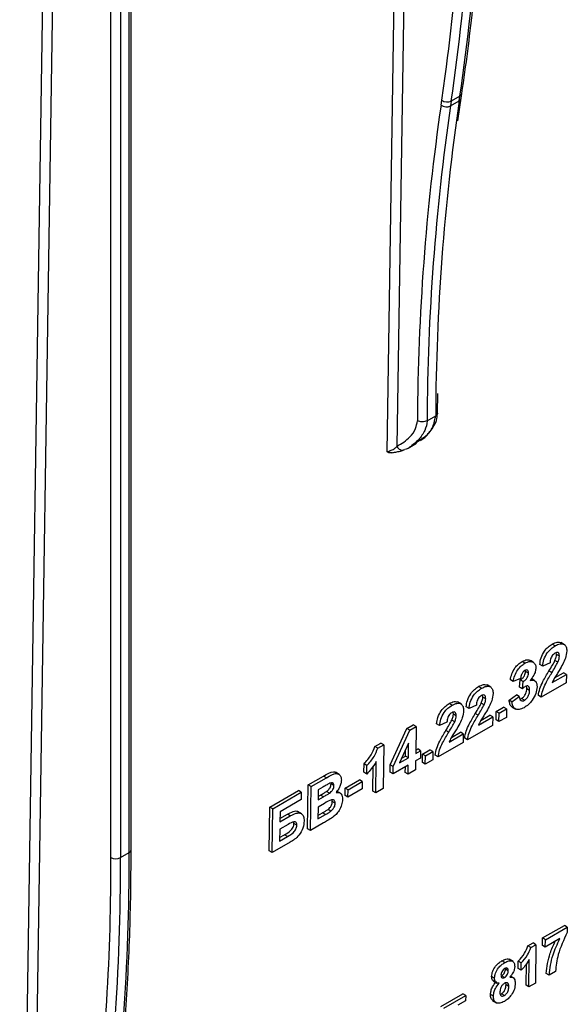
# Model space of a CAD drawing. Units: millimetres. Extents: x 8 to 418, y 1 to 291.
# Drawn here: x 313 to 324, y 97 to 118 of the extents above; entities that cross this region are included whole.
import ezdxf

# ---------------------------------------------------------------- set-up
doc = ezdxf.new("R2010")
doc.units = ezdxf.units.MM

msp = doc.modelspace()

# ---------------------------------------------------------------- linework, layer by layer
at = {"color": 8, "linetype": 'Continuous', "lineweight": 25}
for p, q in [((320.3734, 109.1262), (320.7861, 136.1915)), ((320.9899, 136.3092), (320.5772, 109.2452)), ((314.5447, 100.5661), (314.5447, 132.5884)), ((313.5148, 131.9939), (312.8224, 86.5896)), ((312.6201, 86.5713), (313.3109, 131.8762)), ((321.5236, 116.5507), (321.5965, 117.0616)), ((314.5436, 100.2312), (314.5447, 100.5661))]:
    msp.add_line(p, q, dxfattribs=at)
at = {"color": 7, "linetype": 'Continuous', "lineweight": 25}
for p, q in [((314.9285, 100.671), (314.9285, 132.81)), ((314.9704, 100.7293), (314.9704, 132.8342)), ((314.7467, 132.705), (314.7467, 100.5661)), ((321.9062, 116.6382), (321.7244, 116.5332)), ((321.865, 116.1187), (321.9325, 116.5908)), ((321.891, 116.536), (321.9062, 116.6382)), ((321.9325, 116.5908), (321.9477, 116.6929)), ((321.5083, 116.4485), (321.5236, 116.5507)), ((321.7091, 116.431), (321.891, 116.536)), ((321.7244, 116.5332), (321.7091, 116.431)), ((321.4366, 109.9479), (321.4432, 110.3595)), ((321.2129, 109.7846), (321.3947, 109.8896)), ((320.8115, 109.2066), (320.9933, 109.3116)), ((320.9848, 109.3254), (321.056, 109.3768)), ((323.916, 105.0352), (323.8554, 105.0714)), ((324.1125, 105.0592), (324.0319, 105.1073)), ((323.9437, 104.8494), (323.939, 104.891)), ((324.0043, 104.8132), (323.9437, 104.8494)), ((323.2775, 104.6667), (323.2169, 104.7029)), ((323.4546, 104.6865), (323.394, 104.7227)), ((323.652, 104.6063), (323.5914, 104.6425)), ((323.8072, 104.6786), (323.652, 104.6063)), ((323.972, 104.6885), (323.9114, 104.7247)), ((323.1859, 104.3435), (323.0309, 104.2804)), ((323.2914, 104.4954), (323.2884, 104.518)), ((323.352, 104.4592), (323.2914, 104.4954)), ((323.4898, 104.2942), (323.4099, 104.3419)), ((323.846, 104.4678), (323.7854, 104.504)), ((323.8523, 104.258), (324.1526, 104.4314)), ((323.904, 104.3591), (324.092, 104.4676)), ((324.1526, 104.4314), (324.092, 104.4676)), ((324.1526, 104.4314), (324.1499, 104.2535)), ((322.3619, 104.1381), (322.3013, 104.1743)), ((322.5584, 104.162), (322.4778, 104.2101)), ((323.0309, 104.2804), (322.9703, 104.3166)), ((323.1631, 104.1651), (323.1799, 104.3171)), ((323.2237, 104.1289), (323.1631, 104.1651)), ((323.2405, 104.2809), (323.1799, 104.3171)), ((323.2237, 104.1289), (323.2405, 104.2809)), ((323.3772, 104.0938), (323.3166, 104.13)), ((324.1499, 104.2535), (323.6215, 103.9485)), ((322.3897, 103.9522), (322.3849, 103.9939)), ((322.4503, 103.916), (322.3897, 103.9522)), ((322.9432, 103.8885), (323.099, 104.0001)), ((323.0038, 103.8523), (323.1596, 103.9639)), ((323.1596, 103.9639), (323.099, 104.0001)), ((323.1731, 103.9093), (323.2061, 103.9209)), ((323.2667, 103.8847), (323.2061, 103.9209)), ((323.6215, 103.9485), (323.5609, 103.9847)), ((321.7402, 103.7792), (321.6796, 103.8154)), ((321.9367, 103.8032), (321.8562, 103.8513)), ((322.098, 103.7092), (322.0374, 103.7454)), ((322.2531, 103.7815), (322.098, 103.7092)), ((322.4179, 103.7914), (322.3573, 103.8276)), ((322.6726, 103.6482), (322.828, 103.7379)), ((322.7332, 103.612), (322.8886, 103.7017)), ((322.8886, 103.7017), (322.828, 103.7379)), ((322.8886, 103.7017), (322.8859, 103.5238)), ((323.0038, 103.8523), (322.9432, 103.8885)), ((323.0047, 103.7478), (323.0857, 103.6994)), ((321.768, 103.5934), (321.7633, 103.635)), ((321.8286, 103.5572), (321.768, 103.5934)), ((322.2919, 103.5706), (322.2313, 103.6069)), ((322.2982, 103.3609), (322.5985, 103.5342)), ((322.35, 103.4619), (322.5379, 103.5704)), ((322.5985, 103.5342), (322.5379, 103.5704)), ((322.5985, 103.5342), (322.5958, 103.3564)), ((322.6699, 103.4703), (322.6726, 103.6482)), ((322.7332, 103.612), (322.6726, 103.6482)), ((322.7305, 103.4341), (322.7332, 103.612)), ((322.8859, 103.5238), (322.7305, 103.4341)), ((320.4372, 102.5217), (320.7876, 103.2887)), ((320.7876, 103.2887), (320.9225, 103.3666)), ((320.8482, 103.2525), (320.7876, 103.2887)), ((320.8482, 103.2525), (320.9831, 103.3304)), ((320.9831, 103.3304), (320.9225, 103.3666)), ((320.9831, 103.3304), (320.9744, 102.7612)), ((321.4763, 103.3503), (321.4157, 103.3865)), ((321.6315, 103.4226), (321.4763, 103.3503)), ((321.7962, 103.4325), (321.7356, 103.4687)), ((322.5958, 103.3564), (322.0674, 103.0513)), ((322.7305, 103.4341), (322.6699, 103.4703)), ((320.4978, 102.4855), (320.8482, 103.2525)), ((321.6703, 103.2118), (321.6097, 103.248)), ((321.6766, 103.002), (321.9769, 103.1754)), ((321.7283, 103.1031), (321.9163, 103.2116)), ((321.9769, 103.1754), (321.9163, 103.2116)), ((321.9769, 103.1754), (321.9741, 102.9975)), ((322.0674, 103.0513), (322.0068, 103.0875)), ((320.1142, 102.9117), (320.2389, 102.9837)), ((320.1748, 102.8755), (320.1142, 102.9117)), ((320.1748, 102.8755), (320.2995, 102.9475)), ((320.2995, 102.9475), (320.2389, 102.9837)), ((320.2995, 102.9475), (320.2854, 102.0226)), ((320.8237, 102.9794), (320.6341, 102.5648)), ((320.819, 102.6715), (320.8237, 102.9794)), ((321.9741, 102.9975), (321.4458, 102.6925)), ((320.6341, 102.5648), (320.819, 102.6715)), ((320.6783, 102.6615), (320.7584, 102.7077)), ((320.7584, 102.7077), (320.7604, 102.8411)), ((320.819, 102.6715), (320.7584, 102.7077)), ((321.0757, 102.6669), (320.9721, 102.6071)), ((320.9744, 102.7612), (321.078, 102.821)), ((320.9755, 102.833), (321.0174, 102.8572)), ((321.078, 102.821), (321.0174, 102.8572)), ((321.078, 102.821), (321.0757, 102.6669)), ((321.1158, 102.5732), (321.1185, 102.751)), ((321.1185, 102.751), (321.2739, 102.8407)), ((321.1791, 102.7148), (321.1185, 102.751)), ((321.1764, 102.537), (321.1791, 102.7148)), ((321.1791, 102.7148), (321.3345, 102.8045)), ((321.3345, 102.8045), (321.2739, 102.8407)), ((321.3345, 102.8045), (321.3318, 102.6267)), ((321.4458, 102.6925), (321.3852, 102.7287)), ((319.8803, 102.3653), (319.883, 102.5432)), ((319.9436, 102.507), (319.883, 102.5432)), ((319.9409, 102.3291), (319.9436, 102.507)), ((320.0694, 101.9691), (320.0774, 102.4981)), ((320.13, 101.9329), (320.14, 102.5914)), ((320.4349, 102.3681), (320.4372, 102.5217)), ((320.4978, 102.4855), (320.4372, 102.5217)), ((320.8167, 102.5173), (320.4955, 102.3319)), ((320.4955, 102.3319), (320.4978, 102.4855)), ((320.7532, 102.3638), (320.755, 102.4817)), ((320.8138, 102.3276), (320.8167, 102.5173)), ((320.9721, 102.6071), (320.9692, 102.4173)), ((321.1764, 102.537), (321.1158, 102.5732)), ((321.3318, 102.6267), (321.1764, 102.537)), ((318.7055, 102.0985), (319.0311, 102.2864)), ((318.7661, 102.0623), (319.0917, 102.2502)), ((319.0917, 102.2502), (319.0311, 102.2864)), ((319.3589, 102.3187), (319.2787, 102.3666)), ((319.9409, 102.3291), (319.8803, 102.3653)), ((320.4955, 102.3319), (320.4349, 102.3681)), ((320.8138, 102.3276), (320.7532, 102.3638)), ((320.9692, 102.4173), (320.8138, 102.3276)), ((318.6914, 101.1736), (318.7055, 102.0985)), ((318.7661, 102.0623), (318.7055, 102.0985)), ((318.752, 101.1374), (318.7661, 102.0623)), ((319.0178, 102.0548), (318.9192, 101.9979)), ((319.1885, 102.1202), (319.1861, 102.1352)), ((319.2491, 102.084), (319.1885, 102.1202)), ((319.485, 102.0313), (319.7854, 102.2048)), ((319.5456, 101.9951), (319.846, 102.1686)), ((319.846, 102.1686), (319.7854, 102.2048)), ((319.846, 102.1686), (319.8437, 102.0144)), ((317.8974, 101.632), (318.4983, 101.9789)), ((317.958, 101.5958), (318.5589, 101.9427)), ((318.5589, 101.9427), (318.4983, 101.9789)), ((318.5589, 101.9427), (318.5566, 101.7885)), ((318.9192, 101.9979), (318.9159, 101.7844)), ((318.9159, 101.7844), (319.0284, 101.8494)), ((318.917, 101.8563), (318.9678, 101.8856)), ((319.0284, 101.8494), (318.9678, 101.8856)), ((319.153, 101.9244), (319.0924, 101.9606)), ((319.3859, 101.9222), (319.3059, 101.97)), ((319.4826, 101.8772), (319.485, 102.0313)), ((319.5432, 101.841), (319.4826, 101.8772)), ((319.5456, 101.9951), (319.485, 102.0313)), ((319.8437, 102.0144), (319.5432, 101.841)), ((319.5432, 101.841), (319.5456, 101.9951)), ((320.13, 101.9329), (320.0694, 101.9691)), ((320.2854, 102.0226), (320.13, 101.9329)), ((317.8833, 100.7071), (317.8974, 101.632)), ((317.958, 101.5958), (317.8974, 101.632)), ((318.5566, 101.7885), (318.1111, 101.5314)), ((318.9136, 101.6303), (318.9098, 101.3813)), ((319.052, 101.7102), (318.9136, 101.6303)), ((319.2136, 101.7487), (319.2094, 101.7841)), ((319.2742, 101.7125), (319.2136, 101.7487)), ((317.9439, 100.6709), (317.958, 101.5958)), ((318.1111, 101.5314), (318.1078, 101.3179)), ((318.1078, 101.3179), (318.3286, 101.4454)), ((318.1089, 101.3897), (318.268, 101.4816)), ((318.3286, 101.4454), (318.268, 101.4816)), ((318.5642, 101.4892), (318.4832, 101.5376)), ((318.9098, 101.3813), (319.0684, 101.4729)), ((318.9109, 101.4531), (319.0078, 101.5091)), ((319.0684, 101.4729), (319.0078, 101.5091)), ((319.1862, 101.5465), (319.1256, 101.5827)), ((318.2813, 101.2653), (318.1054, 101.1638)), ((318.4662, 101.248), (318.4056, 101.2842)), ((319.0256, 101.2953), (318.752, 101.1374)), ((318.1054, 101.1638), (318.1016, 100.9147)), ((318.1016, 100.9147), (318.2698, 101.0118)), ((318.1027, 100.9866), (318.2092, 101.0481)), ((318.2698, 101.0118), (318.2092, 101.0481)), ((318.752, 101.1374), (318.6914, 101.1736)), ((318.3243, 100.8905), (317.9439, 100.6709)), ((314.7467, 100.5661), (314.9285, 100.671)), ((317.9439, 100.6709), (317.8833, 100.7071)), ((323.6484, 98.8682), (324.1108, 99.1351)), ((324.1714, 99.0989), (324.1108, 99.1351)), ((323.709, 98.832), (324.1714, 99.0989)), ((324.1714, 99.0989), (324.1696, 98.9847)), ((323.3401, 98.7004), (323.4492, 98.7634)), ((323.4007, 98.6642), (323.5098, 98.7272)), ((323.5098, 98.7272), (323.4492, 98.7634)), ((323.5098, 98.7272), (323.4974, 97.9179)), ((323.6461, 98.7125), (323.6484, 98.8682)), ((323.709, 98.832), (323.6484, 98.8682)), ((324.015, 98.8543), (323.7067, 98.6763)), ((323.7067, 98.6763), (323.709, 98.832)), ((323.4007, 98.6642), (323.3401, 98.7004)), ((323.7067, 98.6763), (323.6461, 98.7125)), ((322.8525, 98.3478), (322.7919, 98.384)), ((323.0261, 98.3707), (322.9465, 98.4183)), ((323.1354, 98.2223), (323.1378, 98.378)), ((323.1984, 98.3417), (323.1378, 98.378)), ((323.196, 98.1861), (323.1984, 98.3417)), ((323.3008, 97.8756), (323.3076, 98.3223)), ((323.3614, 97.8394), (323.3702, 98.4156)), ((322.9263, 98.1757), (322.8657, 98.2119)), ((323.196, 98.1861), (323.1354, 98.2223)), ((323.7875, 98.0854), (323.7269, 98.1216)), ((323.9235, 98.1639), (323.7875, 98.0854)), ((322.6363, 98.0199), (322.5757, 98.0561)), ((322.607, 97.9647), (322.6859, 97.9176)), ((322.8473, 98.0363), (322.7867, 98.0725)), ((322.8785, 97.8775), (322.8728, 97.9219)), ((323.0356, 98.0258), (322.9727, 98.0634)), ((323.4974, 97.9179), (323.3614, 97.8394)), ((321.5058, 97.4256), (321.9682, 97.6925)), ((322.0288, 97.6563), (321.9682, 97.6925)), ((322.6126, 97.6399), (322.552, 97.6761)), ((322.7557, 97.6801), (322.783, 97.6898)), ((322.8436, 97.6536), (322.783, 97.6898)), ((322.9391, 97.8413), (322.8785, 97.8775)), ((323.3614, 97.8394), (323.3008, 97.8756)), ((321.5664, 97.3894), (322.0288, 97.6563)), ((322.027, 97.5421), (321.8638, 97.4479)), ((322.0288, 97.6563), (322.027, 97.5421)), ((322.5962, 97.5463), (322.6755, 97.4989))]:
    msp.add_line(p, q, dxfattribs=at)
for centre, radius, start, end in [((274.5644, 123.4026), 47.6576, 351.71247, 0.17139), ((274.7462, 123.5076), 47.6576, 351.71247, 0.17139), ((274.3514, 123.3951), 47.6677, 352.36464, 359.77778), ((368.4895, 109.5908), 47.479, 171.69536, 179.76501), ((368.5732, 109.5904), 47.3606, 171.69536, 179.76501), ((368.755, 109.6954), 47.3606, 171.69536, 179.76501), ((321.6232, 116.6055), 0.1945, 233.79956, 296.2212), ((321.6384, 116.7076), 0.1945, 233.79956, 296.2212), ((320.6918, 109.2876), 0.1222, 200.32352, 294.02461), ((267.2711, 100.5285), 47.6576, 351.71247, 0.17139), ((267.0893, 100.4235), 47.6576, 351.71247, 0.17139), ((314.6457, 100.761), 0.2196, 242.60967, 297.39033), ((266.8763, 100.416), 47.6677, 352.36464, 359.77778)]:
    msp.add_arc(centre, radius, start, end, dxfattribs=at)
at = {"color": 8, "linetype": 'Continuous', "lineweight": 25}
for centre, radius, start, end in [((321.8564, 116.6053), 0.0775, 296.50837, 349.18112), ((321.8716, 116.7075), 0.0775, 296.50625, 349.22205), ((314.8989, 100.7365), 0.0718, 294.37466, 354.3052)]:
    msp.add_arc(centre, radius, start, end, dxfattribs=at)
at = {"color": 7, "linetype": 'Continuous', "lineweight": 25}
for points, knots in [([(321.9477, 116.6929), (321.9901, 116.9907), (322.113, 117.8541), (322.2682, 119.3188), (322.3911, 121.0996), (322.4404, 122.5698), (322.4443, 123.4477), (322.4455, 123.7084)], [0, 0, 0, 0, 0.13331, 0.3865409, 0.6397859, 0.8930346, 1, 1, 1, 1]), ([(321.0732, 109.3636), (321.1144, 109.3942), (321.2272, 109.4779), (321.337, 109.6352), (321.4259, 109.804), (321.4284, 109.907), (321.4294, 109.9451)], [0, 0, 0, 0, 0.2344184, 0.6411668, 0.8671984, 1, 1, 1, 1]), ([(320.5772, 109.2452), (320.6743, 109.3031), (320.8282, 109.3947), (320.9703, 109.591), (320.9991, 109.7292), (321.0109, 109.7856)], [0, 0, 0, 0, 0.502985, 0.7970941, 1, 1, 1, 1]), ([(320.3734, 109.1262), (320.3853, 109.1326), (320.4097, 109.1457), (320.4541, 109.1652), (320.5012, 109.1805), (320.5452, 109.2087), (320.5651, 109.2313), (320.5772, 109.2452)], [0, 0, 0, 0, 0.1619159, 0.3297957, 0.498377, 0.6917887, 1, 1, 1, 1]), ([(320.4713, 109.1101), (320.4543, 109.1082), (320.4276, 109.105), (320.3966, 109.1144), (320.3811, 109.1217), (320.3736, 109.1261), (320.3734, 109.1262)], [0, 0, 0, 0, 0.4625384, 0.7258587, 0.9924011, 1, 1, 1, 1]), ([(320.4716, 109.1086), (320.4829, 109.1112), (320.5272, 109.1214), (320.6091, 109.1335), (320.6822, 109.1536), (320.7164, 109.166), (320.7261, 109.1696)], [0, 0, 0, 0, 0.1123278, 0.4416215, 0.8411763, 1, 1, 1, 1]), ([(320.8449, 109.2256), (320.8446, 109.2253), (320.8153, 109.2002), (320.7782, 109.1881), (320.7415, 109.1761)], [0, 0, 0, 0, 0.0108637, 1, 1, 1, 1]), ([(323.5914, 104.6425), (323.5976, 104.6882), (323.61, 104.7792), (323.678, 104.9159), (323.7675, 105.0141), (323.826, 105.0523), (323.8554, 105.0714)], [0, 0, 0, 0, 0.2807327, 0.5589674, 0.7792901, 1, 1, 1, 1]), ([(323.652, 104.6063), (323.6582, 104.652), (323.6706, 104.743), (323.7386, 104.8797), (323.8281, 104.9779), (323.8866, 105.0161), (323.916, 105.0352)], [0, 0, 0, 0, 0.2807327, 0.5589674, 0.7792901, 1, 1, 1, 1]), ([(323.8554, 105.0714), (323.8908, 105.0899), (323.9609, 105.1264), (324.0154, 105.1089), (324.0423, 105.1003)], [0, 0, 0, 0, 0.5064676, 1, 1, 1, 1]), ([(323.916, 105.0352), (323.9509, 105.0528), (324.0206, 105.0879), (324.1044, 105.0748), (324.1539, 105.0166), (324.1581, 104.9567), (324.1601, 104.9268)], [0, 0, 0, 0, 0.2805571, 0.5597413, 0.7798042, 1, 1, 1, 1]), ([(323.2169, 104.7029), (323.2547, 104.7211), (323.3222, 104.7537), (323.3721, 104.7322), (323.394, 104.7227)], [0, 0, 0, 0, 0.55970306, 1, 1, 1, 1]), ([(323.9104, 104.8792), (323.8991, 104.8718), (323.8765, 104.8571), (323.8457, 104.8202), (323.8148, 104.757), (323.8103, 104.711), (323.8072, 104.6786)], [0, 0, 0, 0, 0.1872623, 0.3741691, 0.5606738, 1, 1, 1, 1]), ([(324.0043, 104.8132), (324.0038, 104.8301), (324.0026, 104.8638), (323.9807, 104.8943), (323.9461, 104.8971), (323.9223, 104.8852), (323.9104, 104.8792)], [0, 0, 0, 0, 0.2806893, 0.5595103, 0.7793754, 1, 1, 1, 1]), ([(323.9114, 104.7247), (323.9211, 104.7488), (323.9385, 104.7919), (323.9421, 104.8318), (323.9437, 104.8494)], [0, 0, 0, 0, 0.5601166, 1, 1, 1, 1]), ([(323.972, 104.6885), (323.9817, 104.7126), (323.9991, 104.7557), (324.0027, 104.7956), (324.0043, 104.8132)], [0, 0, 0, 0, 0.5601166, 1, 1, 1, 1]), ([(324.1601, 104.9268), (324.1541, 104.8762), (324.1432, 104.7856), (324.0981, 104.6913), (324.0782, 104.6496)], [0, 0, 0, 0, 0.558458, 1, 1, 1, 1]), ([(322.9703, 104.3166), (322.9785, 104.3585), (322.9948, 104.4419), (323.058, 104.5628), (323.1381, 104.6508), (323.1906, 104.6855), (323.2169, 104.7029)], [0, 0, 0, 0, 0.2807171, 0.5592664, 0.7794871, 1, 1, 1, 1]), ([(323.0309, 104.2804), (323.0391, 104.3223), (323.0554, 104.4057), (323.1186, 104.5266), (323.1987, 104.6146), (323.2512, 104.6493), (323.2775, 104.6667)], [0, 0, 0, 0, 0.2807171, 0.5592664, 0.7794871, 1, 1, 1, 1]), ([(323.2775, 104.6667), (323.3153, 104.6849), (323.3828, 104.7175), (323.4327, 104.696), (323.4546, 104.6865)], [0, 0, 0, 0, 0.5597031, 1, 1, 1, 1]), ([(323.5076, 104.5645), (323.5053, 104.5401), (323.5007, 104.4915), (323.4604, 104.3961), (323.4157, 104.3383), (323.3884, 104.303)], [0, 0, 0, 0, 0.2800249, 0.5601252, 1, 1, 1, 1]), ([(323.4546, 104.6865), (323.4717, 104.671), (323.5023, 104.6433), (323.506, 104.5886), (323.5076, 104.5645)], [0, 0, 0, 0, 0.55968924, 1, 1, 1, 1]), ([(323.7854, 104.504), (323.8103, 104.5446), (323.8546, 104.6169), (323.894, 104.6918), (323.9114, 104.7247)], [0, 0, 0, 0, 0.5602364, 1, 1, 1, 1]), ([(323.846, 104.4678), (323.8709, 104.5083), (323.9152, 104.5807), (323.9546, 104.6556), (323.972, 104.6885)], [0, 0, 0, 0, 0.5602364, 1, 1, 1, 1]), ([(324.0782, 104.6496), (324.0531, 104.6048), (324.0117, 104.531), (323.9485, 104.4317), (323.8944, 104.3475), (323.8663, 104.2878), (323.8523, 104.258)], [0, 0, 0, 0, 0.3399749, 0.5601694, 0.780357, 1, 1, 1, 1]), ([(323.1799, 104.3171), (323.1958, 104.3269), (323.2276, 104.3464), (323.267, 104.3975), (323.288, 104.451), (323.2903, 104.4806), (323.2914, 104.4954)], [0, 0, 0, 0, 0.28041505, 0.55884094, 0.77920181, 1, 1, 1, 1]), ([(323.2764, 104.5133), (323.2623, 104.5026), (323.2341, 104.4813), (323.1972, 104.4156), (323.1902, 104.3708), (323.1859, 104.3435)], [0, 0, 0, 0, 0.2792847, 0.5594729, 1, 1, 1, 1]), ([(323.2405, 104.2809), (323.2564, 104.2907), (323.2882, 104.3102), (323.3276, 104.3613), (323.3486, 104.4148), (323.3509, 104.4444), (323.352, 104.4592)], [0, 0, 0, 0, 0.28041505, 0.55884094, 0.77920181, 1, 1, 1, 1]), ([(323.352, 104.4592), (323.3513, 104.4726), (323.3499, 104.4994), (323.3321, 104.5232), (323.3052, 104.5272), (323.286, 104.5179), (323.2764, 104.5133)], [0, 0, 0, 0, 0.2804371, 0.5597208, 0.7796546, 1, 1, 1, 1]), ([(323.5609, 103.9847), (323.5691, 104.033), (323.5857, 104.1297), (323.6681, 104.3092), (323.7409, 104.4301), (323.7854, 104.504)], [0, 0, 0, 0, 0.2795482, 0.559329, 1, 1, 1, 1]), ([(323.6215, 103.9485), (323.6297, 103.9968), (323.6463, 104.0935), (323.7287, 104.273), (323.8015, 104.3939), (323.846, 104.4678)], [0, 0, 0, 0, 0.2795482, 0.559329, 1, 1, 1, 1]), ([(322.0374, 103.7454), (322.0436, 103.7911), (322.0559, 103.882), (322.124, 104.0188), (322.2134, 104.1169), (322.272, 104.1552), (322.3013, 104.1743)], [0, 0, 0, 0, 0.2807327, 0.5589674, 0.7792901, 1, 1, 1, 1]), ([(322.098, 103.7092), (322.1042, 103.7549), (322.1165, 103.8458), (322.1846, 103.9826), (322.274, 104.0807), (322.3326, 104.119), (322.3619, 104.1381)], [0, 0, 0, 0, 0.2807327, 0.5589674, 0.7792901, 1, 1, 1, 1]), ([(322.3013, 104.1743), (322.3367, 104.1928), (322.4068, 104.2292), (322.4613, 104.2117), (322.4882, 104.2031)], [0, 0, 0, 0, 0.5064676, 1, 1, 1, 1]), ([(322.3619, 104.1381), (322.3968, 104.1557), (322.4666, 104.1907), (322.5503, 104.1776), (322.5999, 104.1194), (322.604, 104.0596), (322.606, 104.0297)], [0, 0, 0, 0, 0.2805571, 0.5597413, 0.7798042, 1, 1, 1, 1]), ([(323.2061, 103.9209), (323.2237, 103.9339), (323.259, 103.96), (323.2955, 104.0231), (323.3138, 104.0813), (323.3157, 104.1137), (323.3166, 104.13)], [0, 0, 0, 0, 0.27880528, 0.55827959, 0.77883184, 1, 1, 1, 1]), ([(323.2856, 104.1777), (323.2738, 104.1698), (323.2528, 104.1558), (323.2326, 104.1371), (323.2237, 104.1289)], [0, 0, 0, 0, 0.55968, 1, 1, 1, 1]), ([(323.5324, 104.1718), (323.5269, 104.1251), (323.5159, 104.0315), (323.4401, 103.894), (323.3517, 103.7886), (323.2913, 103.7487), (323.2611, 103.7287)], [0, 0, 0, 0, 0.2793277, 0.559042, 0.7793791, 1, 1, 1, 1]), ([(323.3772, 104.0938), (323.3766, 104.1116), (323.3753, 104.1471), (323.355, 104.181), (323.3233, 104.1941), (323.2981, 104.1832), (323.2856, 104.1777)], [0, 0, 0, 0, 0.28071187, 0.56033295, 0.78029274, 1, 1, 1, 1]), ([(323.3166, 104.13), (323.3173, 104.1491), (323.318, 104.1706), (323.3096, 104.1836), (323.3086, 104.1851)], [0, 0, 0, 0, 0.8857233, 1, 1, 1, 1]), ([(323.3884, 104.303), (323.4116, 104.3079), (323.458, 104.3176), (323.5047, 104.2863), (323.5298, 104.2355), (323.5316, 104.193), (323.5324, 104.1718)], [0, 0, 0, 0, 0.2797601, 0.5592707, 0.7794985, 1, 1, 1, 1]), ([(322.3563, 103.9821), (322.345, 103.9747), (322.3224, 103.9599), (322.2916, 103.923), (322.2608, 103.8599), (322.2563, 103.8138), (322.2531, 103.7815)], [0, 0, 0, 0, 0.1872623, 0.3741691, 0.5606738, 1, 1, 1, 1]), ([(322.4503, 103.916), (322.4497, 103.933), (322.4485, 103.9667), (322.4266, 103.9971), (322.3921, 104), (322.3682, 103.988), (322.3563, 103.9821)], [0, 0, 0, 0, 0.2806893, 0.5595103, 0.7793754, 1, 1, 1, 1]), ([(322.3573, 103.8276), (322.367, 103.8517), (322.3844, 103.8947), (322.3881, 103.9347), (322.3897, 103.9522)], [0, 0, 0, 0, 0.5601166, 1, 1, 1, 1]), ([(322.4179, 103.7914), (322.4276, 103.8155), (322.445, 103.8585), (322.4487, 103.8985), (322.4503, 103.916)], [0, 0, 0, 0, 0.5601166, 1, 1, 1, 1]), ([(322.606, 104.0297), (322.6, 103.9791), (322.5891, 103.8884), (322.5441, 103.7941), (322.5242, 103.7525)], [0, 0, 0, 0, 0.558458, 1, 1, 1, 1]), ([(323.1596, 103.9639), (323.162, 103.9462), (323.1669, 103.9107), (323.1908, 103.8772), (323.2263, 103.8663), (323.2532, 103.8786), (323.2667, 103.8847)], [0, 0, 0, 0, 0.28073657, 0.56033379, 0.78021094, 1, 1, 1, 1]), ([(323.2667, 103.8847), (323.2843, 103.8977), (323.3196, 103.9238), (323.3561, 103.9869), (323.3744, 104.0451), (323.3763, 104.0775), (323.3772, 104.0938)], [0, 0, 0, 0, 0.2788053, 0.5582796, 0.7788318, 1, 1, 1, 1]), ([(321.4157, 103.3865), (321.4219, 103.4322), (321.4343, 103.5232), (321.5023, 103.6599), (321.5918, 103.7581), (321.6503, 103.7963), (321.6796, 103.8154)], [0, 0, 0, 0, 0.2807327, 0.5589674, 0.7792901, 1, 1, 1, 1]), ([(321.4763, 103.3503), (321.4825, 103.396), (321.4949, 103.487), (321.5629, 103.6237), (321.6524, 103.7219), (321.7109, 103.7601), (321.7402, 103.7792)], [0, 0, 0, 0, 0.2807327, 0.5589674, 0.7792901, 1, 1, 1, 1]), ([(321.6796, 103.8154), (321.7151, 103.8339), (321.7851, 103.8703), (321.8397, 103.8529), (321.8666, 103.8442)], [0, 0, 0, 0, 0.5064676, 1, 1, 1, 1]), ([(321.7402, 103.7792), (321.7752, 103.7968), (321.8449, 103.8319), (321.9286, 103.8188), (321.9782, 103.7606), (321.9823, 103.7007), (321.9844, 103.6708)], [0, 0, 0, 0, 0.2805571, 0.5597413, 0.7798042, 1, 1, 1, 1]), ([(322.2313, 103.6069), (322.2562, 103.6474), (322.3005, 103.7198), (322.3399, 103.7947), (322.3573, 103.8276)], [0, 0, 0, 0, 0.5602364, 1, 1, 1, 1]), ([(322.2919, 103.5706), (322.3168, 103.6112), (322.3611, 103.6836), (322.4005, 103.7584), (322.4179, 103.7914)], [0, 0, 0, 0, 0.5602364, 1, 1, 1, 1]), ([(322.5242, 103.7525), (322.499, 103.7077), (322.4576, 103.6338), (322.3945, 103.5345), (322.3404, 103.4504), (322.3122, 103.3907), (322.2982, 103.3609)], [0, 0, 0, 0, 0.3399749, 0.5601694, 0.780357, 1, 1, 1, 1]), ([(323.0154, 103.745), (323.0123, 103.7457), (322.9858, 103.7513), (322.958, 103.8022), (322.9482, 103.8597), (322.9432, 103.8885)], [0, 0, 0, 0, 0.0629808, 0.5312138, 1, 1, 1, 1]), ([(323.2611, 103.7287), (323.2243, 103.7113), (323.1508, 103.6764), (323.0672, 103.7006), (323.0173, 103.7631), (323.0083, 103.8226), (323.0038, 103.8523)], [0, 0, 0, 0, 0.2798553, 0.5591845, 0.7794621, 1, 1, 1, 1]), ([(321.7347, 103.6232), (321.7233, 103.6158), (321.7007, 103.6011), (321.67, 103.5642), (321.6391, 103.501), (321.6346, 103.4549), (321.6315, 103.4226)], [0, 0, 0, 0, 0.1872623, 0.3741691, 0.5606738, 1, 1, 1, 1]), ([(321.8286, 103.5572), (321.828, 103.5741), (321.8269, 103.6078), (321.805, 103.6383), (321.7704, 103.6411), (321.7466, 103.6292), (321.7347, 103.6232)], [0, 0, 0, 0, 0.2806893, 0.5595103, 0.7793754, 1, 1, 1, 1]), ([(321.7356, 103.4687), (321.7454, 103.4928), (321.7628, 103.5359), (321.7664, 103.5758), (321.768, 103.5934)], [0, 0, 0, 0, 0.5601166, 1, 1, 1, 1]), ([(321.7962, 103.4325), (321.806, 103.4566), (321.8234, 103.4997), (321.827, 103.5396), (321.8286, 103.5572)], [0, 0, 0, 0, 0.5601166, 1, 1, 1, 1]), ([(321.9844, 103.6708), (321.9783, 103.6202), (321.9675, 103.5296), (321.9224, 103.4353), (321.9025, 103.3936)], [0, 0, 0, 0, 0.558458, 1, 1, 1, 1]), ([(322.0068, 103.0875), (322.0151, 103.1359), (322.0316, 103.2326), (322.114, 103.4121), (322.1868, 103.5329), (322.2313, 103.6069)], [0, 0, 0, 0, 0.2795482, 0.559329, 1, 1, 1, 1]), ([(322.0674, 103.0513), (322.0757, 103.0997), (322.0922, 103.1964), (322.1746, 103.3759), (322.2474, 103.4967), (322.2919, 103.5706)], [0, 0, 0, 0, 0.2795482, 0.559329, 1, 1, 1, 1]), ([(321.6097, 103.248), (321.6345, 103.2885), (321.6789, 103.3609), (321.7183, 103.4358), (321.7356, 103.4687)], [0, 0, 0, 0, 0.5602364, 1, 1, 1, 1]), ([(321.6703, 103.2118), (321.6951, 103.2523), (321.7395, 103.3247), (321.7789, 103.3996), (321.7962, 103.4325)], [0, 0, 0, 0, 0.5602364, 1, 1, 1, 1]), ([(321.9025, 103.3936), (321.8774, 103.3488), (321.836, 103.275), (321.7728, 103.1757), (321.7187, 103.0915), (321.6906, 103.0318), (321.6766, 103.002)], [0, 0, 0, 0, 0.3399749, 0.5601694, 0.780357, 1, 1, 1, 1]), ([(321.3852, 102.7287), (321.3934, 102.777), (321.41, 102.8737), (321.4924, 103.0532), (321.5652, 103.1741), (321.6097, 103.248)], [0, 0, 0, 0, 0.2795482, 0.559329, 1, 1, 1, 1]), ([(321.4458, 102.6925), (321.454, 102.7408), (321.4706, 102.8375), (321.553, 103.017), (321.6258, 103.1379), (321.6703, 103.2118)], [0, 0, 0, 0, 0.2795482, 0.559329, 1, 1, 1, 1]), ([(319.883, 102.5432), (319.9383, 102.6046), (320.0367, 102.714), (320.0906, 102.8514), (320.1142, 102.9117)], [0, 0, 0, 0, 0.5609767, 1, 1, 1, 1]), ([(319.9436, 102.507), (319.9989, 102.5684), (320.0973, 102.6778), (320.1512, 102.8152), (320.1748, 102.8755)], [0, 0, 0, 0, 0.5609767, 1, 1, 1, 1]), ([(320.14, 102.5914), (320.1067, 102.5376), (320.0472, 102.4417), (319.9734, 102.3635), (319.9409, 102.3291)], [0, 0, 0, 0, 0.5597365, 1, 1, 1, 1]), ([(319.0311, 102.2864), (319.1039, 102.3291), (319.1951, 102.3824), (319.2743, 102.3716), (319.2869, 102.3608), (319.2885, 102.3594)], [0, 0, 0, 0, 0.7759169, 0.9712274, 1, 1, 1, 1]), ([(319.0917, 102.2502), (319.1657, 102.2947), (319.2583, 102.3503), (319.3459, 102.3302), (319.3793, 102.3023), (319.4019, 102.2596), (319.4039, 102.2201), (319.4049, 102.2004)], [0, 0, 0, 0, 0.4982398, 0.6236545, 0.7491579, 0.8745436, 1, 1, 1, 1]), ([(319.1644, 102.1363), (319.137, 102.1217), (319.0882, 102.0956), (319.0393, 102.0673), (319.0178, 102.0548)], [0, 0, 0, 0, 0.5599504, 1, 1, 1, 1]), ([(319.0924, 101.9606), (319.1059, 101.9711), (319.1329, 101.992), (319.1659, 102.0357), (319.1855, 102.0818), (319.1875, 102.1074), (319.1885, 102.1202)], [0, 0, 0, 0, 0.2805648, 0.5600563, 0.7797435, 1, 1, 1, 1]), ([(319.153, 101.9244), (319.1665, 101.9349), (319.1935, 101.9558), (319.2265, 101.9995), (319.2461, 102.0456), (319.2481, 102.0712), (319.2491, 102.084)], [0, 0, 0, 0, 0.2805648, 0.5600563, 0.7797435, 1, 1, 1, 1]), ([(319.2491, 102.084), (319.2482, 102.0982), (319.2464, 102.1264), (319.2176, 102.1541), (319.1846, 102.1431), (319.1644, 102.1363)], [0, 0, 0, 0, 0.2811194, 0.5609794, 1, 1, 1, 1]), ([(319.4049, 102.2004), (319.4028, 102.1762), (319.3985, 102.1276), (319.3642, 102.0316), (319.3196, 101.9726), (319.2924, 101.9366)], [0, 0, 0, 0, 0.2809062, 0.5617583, 1, 1, 1, 1]), ([(318.9678, 101.8856), (318.9911, 101.8989), (319.0326, 101.9226), (319.0741, 101.949), (319.0924, 101.9606)], [0, 0, 0, 0, 0.5600479, 1, 1, 1, 1]), ([(319.0284, 101.8494), (319.0517, 101.8627), (319.0932, 101.8864), (319.1347, 101.9128), (319.153, 101.9244)], [0, 0, 0, 0, 0.5600479, 1, 1, 1, 1]), ([(319.2924, 101.9366), (319.3147, 101.939), (319.3592, 101.9438), (319.418, 101.9018), (319.4252, 101.835), (319.4295, 101.7943)], [0, 0, 0, 0, 0.2810476, 0.5616185, 1, 1, 1, 1]), ([(319.2742, 101.7125), (319.2736, 101.7257), (319.2723, 101.7519), (319.2555, 101.7788), (319.2279, 101.7892), (319.1603, 101.7771), (319.1001, 101.7399), (319.052, 101.7102)], [0, 0, 0, 0, 0.1249539, 0.2495787, 0.3743775, 0.4993731, 1, 1, 1, 1]), ([(319.1256, 101.5827), (319.1389, 101.5945), (319.1655, 101.6179), (319.1955, 101.6648), (319.2113, 101.7107), (319.2129, 101.7361), (319.2136, 101.7487)], [0, 0, 0, 0, 0.2800105, 0.5594867, 0.7795444, 1, 1, 1, 1]), ([(319.1862, 101.5465), (319.1995, 101.5583), (319.2261, 101.5817), (319.2561, 101.6286), (319.2719, 101.6745), (319.2735, 101.6998), (319.2742, 101.7125)], [0, 0, 0, 0, 0.2800105, 0.5594867, 0.7795444, 1, 1, 1, 1]), ([(319.4295, 101.7943), (319.4252, 101.7561), (319.4165, 101.6798), (319.3646, 101.5646), (319.2953, 101.4719), (319.2462, 101.4338), (319.2216, 101.4147)], [0, 0, 0, 0, 0.2797824, 0.5594699, 0.7794967, 1, 1, 1, 1]), ([(318.268, 101.4816), (318.3079, 101.5024), (318.3872, 101.5439), (318.4721, 101.5566), (318.494, 101.531), (318.4941, 101.5308)], [0, 0, 0, 0, 0.5008049, 0.9959811, 1, 1, 1, 1]), ([(318.3286, 101.4454), (318.3696, 101.4677), (318.451, 101.5121), (318.5542, 101.5093), (318.6137, 101.4423), (318.6189, 101.3726), (318.6216, 101.3377)], [0, 0, 0, 0, 0.2813655, 0.5595686, 0.7797366, 1, 1, 1, 1]), ([(319.0078, 101.5091), (319.0298, 101.5216), (319.0692, 101.5441), (319.1084, 101.5709), (319.1256, 101.5827)], [0, 0, 0, 0, 0.5601837, 1, 1, 1, 1]), ([(319.2216, 101.4147), (319.185, 101.3916), (319.1197, 101.3503), (319.0543, 101.3121), (319.0256, 101.2953)], [0, 0, 0, 0, 0.5599542, 1, 1, 1, 1]), ([(319.0684, 101.4729), (319.0904, 101.4854), (319.1298, 101.5079), (319.169, 101.5347), (319.1862, 101.5465)], [0, 0, 0, 0, 0.5601837, 1, 1, 1, 1]), ([(318.2092, 101.0481), (318.2526, 101.0707), (318.3068, 101.0989), (318.3641, 101.1661), (318.387, 101.205), (318.4029, 101.2466), (318.4047, 101.2717), (318.4056, 101.2842)], [0, 0, 0, 0, 0.4997408, 0.6248354, 0.7499413, 0.8749159, 1, 1, 1, 1]), ([(318.2698, 101.0118), (318.3132, 101.0345), (318.3674, 101.0627), (318.4247, 101.1299), (318.4476, 101.1688), (318.4635, 101.2104), (318.4653, 101.2355), (318.4662, 101.248)], [0, 0, 0, 0, 0.4997408, 0.62483537, 0.74994126, 0.87491594, 1, 1, 1, 1]), ([(318.4662, 101.248), (318.4658, 101.2595), (318.465, 101.2823), (318.4528, 101.308), (318.4309, 101.3204), (318.3748, 101.3173), (318.3228, 101.2884), (318.2813, 101.2653)], [0, 0, 0, 0, 0.1252116, 0.250139, 0.3750618, 0.5002137, 1, 1, 1, 1]), ([(318.6216, 101.3377), (318.6158, 101.2885), (318.6043, 101.19), (318.5212, 101.0417), (318.4196, 100.9475), (318.3562, 100.9096), (318.3243, 100.8905)], [0, 0, 0, 0, 0.2792282, 0.5585594, 0.7785784, 1, 1, 1, 1]), ([(318.4056, 101.2842), (318.406, 101.2965), (318.4065, 101.309), (318.4024, 101.3175), (318.4023, 101.3177)], [0, 0, 0, 0, 0.9780459, 1, 1, 1, 1]), ([(314.4726, 93.7139), (314.515, 94.0116), (314.6379, 94.875), (314.793, 96.3397), (314.916, 98.1205), (314.9653, 99.5907), (314.9692, 100.4686), (314.9704, 100.7293)], [0, 0, 0, 0, 0.13331, 0.3865409, 0.6397859, 0.8930346, 1, 1, 1, 1]), ([(324.1696, 98.9847), (324.0955, 98.8273), (323.9629, 98.5459), (323.9356, 98.2807), (323.9235, 98.1639)], [0, 0, 0, 0, 0.559221, 1, 1, 1, 1]), ([(323.7269, 98.1216), (323.7441, 98.2622), (323.7712, 98.4833), (323.8766, 98.713), (323.915, 98.7966)], [0, 0, 0, 0, 0.6358629, 1, 1, 1, 1]), ([(323.7875, 98.0854), (323.806, 98.2261), (323.8391, 98.4777), (323.9612, 98.7391), (324.015, 98.8543)], [0, 0, 0, 0, 0.5592713, 1, 1, 1, 1]), ([(323.1378, 98.378), (323.1861, 98.4317), (323.2723, 98.5274), (323.3194, 98.6476), (323.3401, 98.7004)], [0, 0, 0, 0, 0.5609767, 1, 1, 1, 1]), ([(323.1984, 98.3417), (323.2467, 98.3955), (323.3329, 98.4912), (323.38, 98.6114), (323.4007, 98.6642)], [0, 0, 0, 0, 0.5609767, 1, 1, 1, 1]), ([(322.5757, 98.0561), (322.5801, 98.0919), (322.5887, 98.1636), (322.6512, 98.2687), (322.7228, 98.3405), (322.7688, 98.3695), (322.7919, 98.384)], [0, 0, 0, 0, 0.2790606, 0.5581799, 0.7788154, 1, 1, 1, 1]), ([(322.6363, 98.0199), (322.6407, 98.0557), (322.6493, 98.1274), (322.7118, 98.2325), (322.7834, 98.3043), (322.8294, 98.3333), (322.8525, 98.3478)], [0, 0, 0, 0, 0.2790606, 0.5581799, 0.7788154, 1, 1, 1, 1]), ([(322.7919, 98.384), (322.8206, 98.3981), (322.8778, 98.4262), (322.9382, 98.4317), (322.9548, 98.4122), (322.9557, 98.4111)], [0, 0, 0, 0, 0.4869675, 0.9711768, 1, 1, 1, 1]), ([(322.8525, 98.3478), (322.8818, 98.3628), (322.9404, 98.3927), (323.0129, 98.3876), (323.0568, 98.3411), (323.0606, 98.2909), (323.0624, 98.2658)], [0, 0, 0, 0, 0.2808048, 0.5600192, 0.7798895, 1, 1, 1, 1]), ([(323.3702, 98.4156), (323.3411, 98.3686), (323.289, 98.2846), (323.2244, 98.2162), (323.196, 98.1861)], [0, 0, 0, 0, 0.5597365, 1, 1, 1, 1]), ([(322.8515, 98.2238), (322.8395, 98.2157), (322.8157, 98.1995), (322.7885, 98.1589), (322.7743, 98.1192), (322.7728, 98.0972), (322.7721, 98.0862)], [0, 0, 0, 0, 0.2799603, 0.558856, 0.7792531, 1, 1, 1, 1]), ([(322.7867, 98.0725), (322.7988, 98.0807), (322.8229, 98.0972), (322.8502, 98.1386), (322.8637, 98.1787), (322.865, 98.2008), (322.8657, 98.2119)], [0, 0, 0, 0, 0.2799501, 0.5587605, 0.7791607, 1, 1, 1, 1]), ([(322.8473, 98.0363), (322.8594, 98.0445), (322.8835, 98.061), (322.9108, 98.1024), (322.9243, 98.1425), (322.9256, 98.1646), (322.9263, 98.1757)], [0, 0, 0, 0, 0.2799501, 0.5587605, 0.7791607, 1, 1, 1, 1]), ([(322.9263, 98.1757), (322.9255, 98.1885), (322.9241, 98.2142), (322.9054, 98.2351), (322.879, 98.2373), (322.8606, 98.2283), (322.8515, 98.2238)], [0, 0, 0, 0, 0.2801981, 0.5594014, 0.779492, 1, 1, 1, 1]), ([(323.0624, 98.2658), (323.0605, 98.2448), (323.0565, 98.2027), (323.0221, 98.1194), (322.9815, 98.0713), (322.9568, 98.0419)], [0, 0, 0, 0, 0.2806313, 0.561071, 1, 1, 1, 1]), ([(322.552, 97.6761), (322.5542, 97.7017), (322.5588, 97.7528), (322.5959, 97.8546), (322.6453, 97.9143), (322.6754, 97.9506)], [0, 0, 0, 0, 0.2810359, 0.5617916, 1, 1, 1, 1]), ([(322.6175, 97.9625), (322.6096, 97.9669), (322.5823, 97.9822), (322.5785, 98.0254), (322.5757, 98.0561)], [0, 0, 0, 0, 0.2884838, 1, 1, 1, 1]), ([(322.6126, 97.6399), (322.6148, 97.6655), (322.6194, 97.7166), (322.6565, 97.8184), (322.7059, 97.8781), (322.736, 97.9144)], [0, 0, 0, 0, 0.2810359, 0.5617916, 1, 1, 1, 1]), ([(322.736, 97.9144), (322.7202, 97.9139), (322.6888, 97.9129), (322.6458, 97.9424), (322.6399, 97.9905), (322.6363, 98.0199)], [0, 0, 0, 0, 0.2813169, 0.5616444, 1, 1, 1, 1]), ([(322.8456, 97.9118), (322.8303, 97.9013), (322.7997, 97.8804), (322.7593, 97.8097), (322.7528, 97.7622), (322.7488, 97.7332)], [0, 0, 0, 0, 0.2806985, 0.5604358, 1, 1, 1, 1]), ([(322.7721, 98.0862), (322.7727, 98.073), (322.7738, 98.0466), (322.7925, 98.0249), (322.8193, 98.0222), (322.838, 98.0316), (322.8473, 98.0363)], [0, 0, 0, 0, 0.2804249, 0.5592747, 0.7793424, 1, 1, 1, 1]), ([(323.075, 97.9135), (323.0712, 97.8733), (323.0636, 97.7931), (323.0009, 97.6714), (322.9225, 97.5815), (322.8701, 97.5474), (322.8438, 97.5303)], [0, 0, 0, 0, 0.2798918, 0.5589898, 0.7792082, 1, 1, 1, 1]), ([(322.9391, 97.8413), (322.9383, 97.8582), (322.9366, 97.8919), (322.9144, 97.9215), (322.8816, 97.9287), (322.8576, 97.9175), (322.8456, 97.9118)], [0, 0, 0, 0, 0.2806004, 0.5599421, 0.7798811, 1, 1, 1, 1]), ([(322.9568, 98.0419), (322.9757, 98.0424), (323.0133, 98.0435), (323.0645, 98.007), (323.071, 97.9489), (323.075, 97.9135)], [0, 0, 0, 0, 0.2812545, 0.5618747, 1, 1, 1, 1]), ([(322.6089, 97.5476), (322.5914, 97.5595), (322.5551, 97.5841), (322.5531, 97.6448), (322.552, 97.6761)], [0, 0, 0, 0, 0.4836092, 1, 1, 1, 1]), ([(322.7488, 97.7332), (322.7494, 97.7153), (322.7506, 97.6795), (322.7723, 97.6463), (322.8057, 97.6361), (322.831, 97.6478), (322.8436, 97.6536)], [0, 0, 0, 0, 0.2808482, 0.5601771, 0.7800666, 1, 1, 1, 1]), ([(322.783, 97.6898), (322.7988, 97.7015), (322.8304, 97.7248), (322.8721, 97.799), (322.8761, 97.8477), (322.8785, 97.8775)], [0, 0, 0, 0, 0.27969556, 0.55986725, 1, 1, 1, 1]), ([(322.8436, 97.6536), (322.8594, 97.6653), (322.891, 97.6886), (322.9327, 97.7628), (322.9367, 97.8115), (322.9391, 97.8413)], [0, 0, 0, 0, 0.2796956, 0.5598672, 1, 1, 1, 1]), ([(322.6851, 97.496), (322.6609, 97.5115), (322.6175, 97.5391), (322.6141, 97.6091), (322.6126, 97.6399)], [0, 0, 0, 0, 0.55828728, 1, 1, 1, 1]), ([(322.8438, 97.5303), (322.8115, 97.5139), (322.7539, 97.4846), (322.7061, 97.4925), (322.6851, 97.496)], [0, 0, 0, 0, 0.5600366, 1, 1, 1, 1])]:
    msp.add_open_spline(points, degree=3, knots=knots, dxfattribs=at)
at = {"color": 8, "linetype": 'Continuous', "lineweight": 25}
for points, knots in [([(321.4364, 109.9477), (321.4345, 109.9369), (321.4306, 109.9151), (321.4068, 109.8981), (321.3947, 109.8896)], [0, 0, 0, 0, 0.4958724, 1, 1, 1, 1]), ([(321.2129, 109.7846), (321.2129, 109.7846), (321.2124, 109.7056), (321.1614, 109.5592), (321.0376, 109.3688), (320.9124, 109.2758), (320.8449, 109.2256)], [0, 0, 0, 0, 0.00001566, 0.26616522, 0.60433913, 1, 1, 1, 1]), ([(321.056, 109.3768), (321.113, 109.412), (321.2307, 109.4848), (321.3502, 109.6601), (321.3811, 109.8194), (321.3947, 109.8896)], [0, 0, 0, 0, 0.34438602, 0.71125239, 1, 1, 1, 1])]:
    msp.add_open_spline(points, degree=3, knots=knots, dxfattribs=at)
at = {"color": 7, "linetype": 'Continuous', "lineweight": 25}
msp.add_open_spline([(321.2129, 109.7846), (321.1982, 109.7779), (321.1686, 109.7644), (321.1119, 109.7588), (321.0551, 109.7649), (321.0256, 109.7787), (321.0109, 109.7856)], degree=3, dxfattribs=at)

doc.saveas('drawing.dxf')
